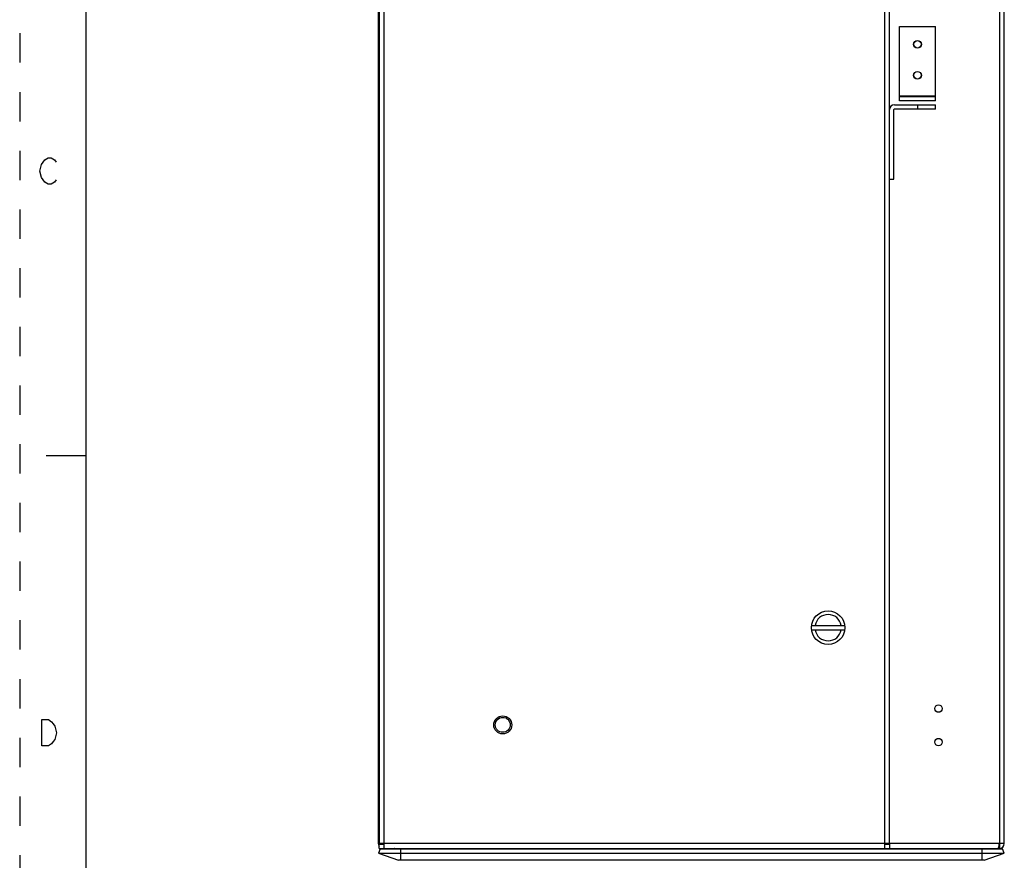
# Model space of a CAD drawing. Units: inches. Extents: x 0 to 22, y 0 to 34.
# Drawn here: x 0 to 7.4, y 18.4 to 24.8 of the extents above; entities that cross this region are included whole.
import ezdxf

# ---------------------------------------------------------------- set-up
doc = ezdxf.new("R2010")
doc.units = ezdxf.units.IN
doc.header["$LTSCALE"] = 2.216296
doc.header["$MEASUREMENT"] = 0
doc.linetypes.add('HIDDEN', pattern=[0.2, 0.1, -0.1])
doc.layers.get('0').update_dxf_attribs({"linetype": 'CONTINUOUS'})
doc.layers.add('DEFAULT_2', color=8, linetype='HIDDEN')

msp = doc.modelspace()

# ---------------------------------------------------------------- linework, layer by layer
at = {"color": 7, "linetype": 'Continuous'}
for p, q in [((0.5, 33.5), (0.5, 0.5)), ((2.7498, 18.5362), (2.7498, 32.7247)), ((6.528, 32.7247), (6.528, 18.5362)), ((2.7068, 32.6878), (2.7068, 18.5731)), ((2.7129, 32.6878), (2.7129, 18.5731)), ((6.5649, 18.5731), (6.5649, 32.6878)), ((7.3949, 32.6878), (7.3949, 18.5731)), ((7.4318, 18.5731), (7.4318, 32.6878)), ((6.6396, 24.7435), (6.9132, 24.7435)), ((6.6396, 24.181), (6.6396, 24.7435)), ((6.9132, 24.181), (6.9132, 24.7435)), ((6.9132, 24.2179), (6.6396, 24.2179)), ((6.6396, 24.2143), (6.9132, 24.2143)), ((6.9132, 24.181), (6.6396, 24.181)), ((6.5982, 23.5897), (6.5982, 24.1153)), ((6.6018, 24.1522), (6.9132, 24.1522)), ((6.9132, 24.1189), (6.6018, 24.1189)), ((6.7764, 24.1522), (6.7764, 24.1189)), ((6.9132, 24.1189), (6.9132, 24.1522)), ((6.5649, 23.5897), (6.5982, 23.5897)), ((0.5, 21.5), (0.2, 21.5)), ((5.9766, 20.2192), (6.2275, 20.2192)), ((5.9766, 20.1877), (6.2275, 20.1877)), ((7.4318, 18.5731), (2.7068, 18.5731)), ((2.7197, 18.5331), (2.7084, 18.5018)), ((2.7129, 18.5695), (2.7498, 18.5695)), ((2.7129, 18.5362), (2.7129, 18.5695)), ((2.7129, 18.5362), (7.3949, 18.5362)), ((2.7197, 18.5331), (7.4189, 18.5331)), ((2.8762, 18.4444), (2.8762, 18.5331)), ((3.0369, 18.5331), (3.0369, 18.5362)), ((6.528, 18.5695), (6.5649, 18.5695)), ((6.5649, 18.5695), (6.5649, 18.5362)), ((7.1018, 18.5362), (7.1018, 18.5331)), ((7.2624, 18.5331), (7.2624, 18.4444)), ((7.3897, 18.547), (7.3923, 18.559)), ((7.3923, 18.559), (7.3939, 18.5676)), ((7.3939, 18.5676), (7.3943, 18.5696)), ((7.3943, 18.5696), (7.3949, 18.5731)), ((7.3949, 18.5695), (7.3949, 18.5362)), ((7.4303, 18.5018), (7.4189, 18.5331)), ((2.7084, 18.5018), (2.86, 18.4466)), ((2.7084, 18.5018), (7.4303, 18.5018)), ((7.2787, 18.4466), (2.86, 18.4466)), ((7.2787, 18.4466), (7.4303, 18.5018))]:
    msp.add_line(p, q, dxfattribs=at)
at = {"color": 2, "linetype": 'Continuous'}
for points in [[(0.2763, 23.585), (0.2637, 23.5683), (0.2387, 23.5517), (0.2138, 23.5517), (0.1888, 23.5683), (0.1762, 23.585), (0.1638, 23.6017), (0.1513, 23.6517), (0.1638, 23.7017), (0.1762, 23.7183), (0.1888, 23.735), (0.2138, 23.7517), (0.2387, 23.7517), (0.2637, 23.735), (0.2763, 23.7183)], [(0.1663, 19.51), (0.2162, 19.51), (0.2412, 19.4933), (0.2538, 19.4767), (0.2662, 19.46), (0.2788, 19.41), (0.2662, 19.36), (0.2538, 19.3433), (0.2412, 19.3267), (0.2162, 19.31), (0.1663, 19.31), (0.1663, 19.51)]]:
    msp.add_lwpolyline(points, dxfattribs=at)
at = {"color": 7, "linetype": 'Continuous'}
for centre, radius in [((6.7764, 24.6085), 0.0295), ((6.7764, 24.6085), 0.0281), ((6.7764, 24.3745), 0.0295), ((6.7764, 24.3745), 0.0281), ((6.1021, 20.2034), 0.1265), ((6.935, 19.5923), 0.0281), ((3.6462, 19.4695), 0.0682), ((3.6462, 19.4695), 0.0563), ((6.935, 19.3394), 0.0281)]:
    msp.add_circle(centre, radius, dxfattribs=at)
for centre, radius, start, end in [((6.6018, 24.1153), 0.0369, 90, 180), ((6.6018, 24.1153), 0.0036, 90, 180), ((6.1021, 20.2034), 0.0994, 9.11236, 170.88764), ((6.1021, 20.2034), 0.0994, 189.11236, 350.88764), ((2.7437, 18.5731), 0.0369, 180, 213.76157), ((2.7437, 18.5731), 0.0036, 180, 254.97858), ((2.9244, 18.4777), 0.1125, 148.55147, 150.46589), ((7.2143, 18.4777), 0.1125, 29.53411, 31.44853), ((7.3949, 18.5731), 0.0369, 270, 360), ((7.3949, 18.5731), 0.0036, 270, 329.97552)]:
    msp.add_arc(centre, radius, start, end, dxfattribs=at)
msp.add_open_spline([(7.3844, 18.5362), (7.3849, 18.5362), (7.3857, 18.5368), (7.3865, 18.5378), (7.3874, 18.5397), (7.3885, 18.5427), (7.3893, 18.5454), (7.3897, 18.547)], degree=3, knots=[0, 0, 0, 0, 0.120252, 0.208771, 0.320455, 0.615342, 1, 1, 1, 1], dxfattribs=at)
at = {"layer": 'DEFAULT_2', "color": 8, "linetype": 'HIDDEN'}
msp.add_line((0, 34), (0, 0), dxfattribs=at)

doc.saveas('drawing.dxf')
